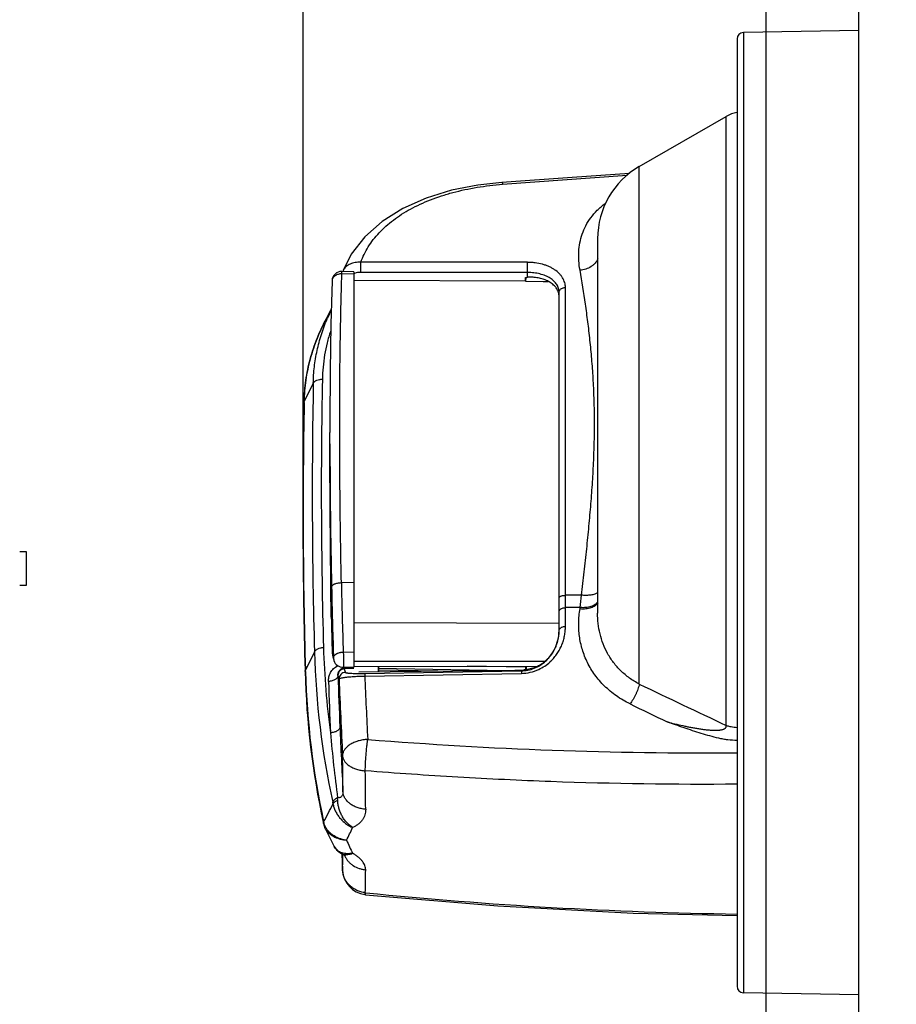
# Model space of a CAD drawing. Units: inches. Extents: x 0 to 34, y 0 to 22.
# Drawn here: x 10.8 to 14.9, y 13.4 to 18 of the extents above; entities that cross this region are included whole.
import ezdxf

# ---------------------------------------------------------------- set-up
doc = ezdxf.new("R2010")
doc.units = ezdxf.units.IN
doc.header["$LTSCALE"] = 1.87
doc.header["$MEASUREMENT"] = 0
doc.layers.get('0').update_dxf_attribs({"linetype": 'CONTINUOUS'})
doc.styles.get("Standard").update_dxf_attribs({"font": 'txt', "width": 0.8})
doc.dimstyles.new('DIMSTYLE_1', dxfattribs={"dimtxt": 0.15625, "dimasz": 0.1875, "dimexe": 0.125, "dimexo": 0.0625, "dimgap": 0.078125, "dimtad": 0, "dimtih": 1, "dimtoh": 1, "dimzin": 0, "dimdsep": 46, "dimtxsty": 'STANDARD', "dimblk": '_FILLED', "dimblk1": '_FILLED', "dimblk2": '_FILLED', "dimcen": 0.09, "dimazin": 0, "dimtp": 0.05, "dimtm": 0.05, "dimtfac": 1, "dimtofl": 0, "dimtmove": 0, "dimatfit": 3, "dimldrblk": '_FILLED', "dimfxl": 1, "dimtolj": 1, "dimtzin": 0, "dimarcsym": 0})

# ---------------------------------------------------------------- blocks, each defined once
blk = doc.blocks.new('_FILLED')
at = {"color": 0, "linetype": 'BYBLOCK'}
blk.add_solid([(0, 0), (-1, 0.167), (-1, -0.167)], dxfattribs=at)
blk = doc.blocks.new('*D2')
at = {"color": 7, "linetype": 'CONTINUOUS'}
for p, q in [((12.1579, 15.7427), (12.1579, 20.3244)), ((18.2979, 18.8269), (18.2979, 20.3244)), ((12.1579, 20.1994), (14.6609, 20.1994)), ((18.2979, 20.1994), (15.5671, 20.1994))]:
    blk.add_line(p, q, dxfattribs=at)
at = {"color": 7, "linetype": 'CONTINUOUS', "xscale": 0.1875, "yscale": 0.1875, "zscale": 0.1875, "rotation": 180}
blk.add_blockref('_FILLED', (12.1579, 20.1994), dxfattribs=at)
at = {"color": 7, "linetype": 'CONTINUOUS', "xscale": 0.1875, "yscale": 0.1875, "zscale": 0.1875}
blk.add_blockref('_FILLED', (18.2979, 20.1994), dxfattribs=at)

msp = doc.modelspace()

# ---------------------------------------------------------------- linework, layer by layer
at = {"color": 7, "linetype": 'CONTINUOUS'}
for p, q in [((14.7579, 12.9001), (14.7579, 18.4501)), ((14.3229, 18.3858), (14.3229, 12.6193)), ((14.7579, 17.9308), (14.2174, 17.9214)), ((14.2174, 17.9214), (14.2174, 13.4288)), ((14.1879, 17.8914), (14.1879, 13.4588)), ((13.7304, 17.2946), (14.1364, 17.529)), ((14.1364, 14.6797), (14.1364, 17.529)), ((13.7304, 14.8727), (13.7304, 17.2946)), ((13.4156, 17.2429), (13.0877, 17.2199)), ((13.0912, 17.2113), (13.6743, 17.2542)), ((13.6848, 17.2618), (13.4156, 17.2429)), ((12.9755, 17.2077), (12.8522, 17.1833)), ((13.0877, 17.2199), (12.9755, 17.2077)), ((12.7337, 17.147), (12.6242, 17.0984)), ((12.8522, 17.1833), (12.7337, 17.147)), ((12.6242, 17.0984), (12.5272, 17.0378)), ((12.5272, 17.0378), (12.4458, 16.9656)), ((12.4458, 16.9656), (12.3833, 16.884)), ((13.5354, 16.9561), (13.5354, 15.2051)), ((12.3833, 16.884), (12.3457, 16.8083)), ((13.208, 16.8462), (12.4276, 16.8467)), ((12.3389, 16.792), (12.3392, 16.8036)), ((12.3955, 16.7908), (12.3389, 16.792)), ((12.3955, 16.8024), (12.3391, 16.8036)), ((12.3458, 16.8084), (12.3446, 16.8035)), ((12.3458, 16.8083), (12.3457, 16.8083)), ((12.3955, 16.8024), (12.3955, 14.9523)), ((13.208, 16.7988), (12.4276, 16.7992)), ((13.1979, 16.7757), (13.208, 16.7762)), ((13.1979, 16.7573), (13.1979, 16.7757)), ((13.2004, 16.7573), (13.2008, 16.7756)), ((13.208, 16.7762), (13.208, 16.7988)), ((12.2932, 16.76), (12.2879, 16.5564)), ((13.1979, 16.7574), (12.3955, 16.7616)), ((13.1979, 16.7574), (13.2805, 16.7567)), ((13.2805, 16.7567), (13.3051, 16.7566)), ((13.3849, 15.2881), (13.3849, 16.7283)), ((13.3554, 15.1244), (13.3554, 16.7058)), ((12.2671, 16.584), (12.2897, 16.6259)), ((12.2879, 16.5564), (12.2845, 16.3364)), ((12.2845, 16.3364), (12.2831, 16.1046)), ((12.2054, 16.2805), (12.1629, 16.195)), ((12.1628, 16.1901), (12.1629, 16.195)), ((12.1628, 16.1901), (12.1629, 16.195)), ((12.2831, 16.1046), (12.283, 16.0505)), ((12.283, 15.9962), (12.283, 16.0505)), ((12.2831, 15.9969), (12.283, 16.0505)), ((12.3955, 15.347), (12.3368, 15.3474)), ((12.2896, 15.1862), (12.2879, 15.3264)), ((13.4599, 15.2887), (13.3849, 15.2881)), ((13.3849, 15.2304), (13.3849, 15.2881)), ((13.4542, 15.231), (13.3849, 15.2304)), ((13.3849, 15.1423), (13.3849, 15.2304)), ((13.4532, 15.2246), (13.4542, 15.231)), ((13.3555, 15.156), (12.3955, 15.1596)), ((13.3554, 15.1216), (13.3554, 15.1244)), ((12.2108, 15.0242), (12.1682, 14.9374)), ((12.3457, 15.0227), (12.3955, 15.0236)), ((12.2937, 15.018), (12.2966, 15.0067)), ((12.2937, 15.018), (12.2951, 15.0077)), ((12.2951, 15.0077), (12.2971, 14.9998)), ((12.2963, 15.008), (12.2966, 15.0067)), ((12.2966, 15.0067), (12.2999, 14.9953)), ((12.2971, 14.9998), (12.2995, 14.9912)), ((12.2999, 14.9953), (12.2995, 15.0076)), ((12.2995, 14.9912), (12.302, 14.9829)), ((12.2999, 14.9953), (12.3018, 14.9836)), ((13.2882, 14.9788), (12.3955, 14.9783)), ((12.1668, 14.9374), (12.167, 14.932)), ((12.1669, 14.9374), (12.167, 14.932)), ((12.1685, 14.9321), (12.1682, 14.9374)), ((12.1683, 14.9321), (12.1682, 14.9374)), ((12.3458, 14.9513), (12.3955, 14.9523)), ((12.3459, 14.9513), (12.3459, 14.9513)), ((12.3489, 14.9471), (12.349, 14.951)), ((12.3489, 14.9471), (12.3956, 14.9479)), ((12.3955, 14.9557), (13.2541, 14.9562)), ((12.4179, 14.9294), (13.1477, 14.9379)), ((12.4461, 14.9225), (13.1786, 14.9349)), ((12.5094, 14.9557), (12.5088, 14.9305)), ((12.5109, 14.9557), (12.5103, 14.9305)), ((12.7874, 14.9337), (12.5105, 14.9384)), ((13.0182, 14.9364), (12.5106, 14.945)), ((13.1979, 14.9514), (12.9253, 14.956)), ((13.1786, 14.9349), (13.1786, 14.9383)), ((13.1786, 14.9349), (13.1786, 14.9229)), ((13.1979, 14.9562), (13.1979, 14.9396)), ((12.4461, 14.9105), (13.1786, 14.9229)), ((12.4461, 14.9225), (12.4461, 14.9105)), ((12.3195, 14.3278), (12.319, 14.3405)), ((12.2513, 14.2273), (12.2528, 14.2203)), ((12.2515, 14.2274), (12.2528, 14.2203)), ((12.2528, 14.2203), (12.2559, 14.2095)), ((12.2559, 14.2095), (12.2599, 14.1998)), ((12.2598, 14.2), (12.2733, 14.1724)), ((12.2733, 14.1724), (12.2906, 14.1377)), ((12.2906, 14.1377), (12.3034, 14.1126)), ((12.3034, 14.1126), (12.3055, 14.1087)), ((12.3055, 14.1087), (12.3201, 14.0909)), ((12.3201, 14.0909), (12.3394, 14.0784)), ((12.3384, 14.0791), (12.3423, 14.0029)), ((12.3384, 14.0783), (12.3423, 14.0006)), ((12.3386, 14.0783), (12.3423, 14.0029)), ((12.3394, 14.0784), (12.3394, 14.0784)), ((12.3394, 14.0784), (12.3475, 14.0743)), ((12.3436, 14.0642), (12.3437, 14.0759)), ((12.3475, 14.0743), (12.354, 14.0701)), ((12.354, 14.0701), (12.3558, 14.0687)), ((12.3423, 14.0029), (12.3423, 14.0005)), ((12.3423, 14.0005), (12.3423, 14.0005)), ((12.4486, 13.8966), (12.4509, 13.8964)), ((12.4486, 13.8966), (12.4509, 13.8964)), ((12.4501, 13.8875), (13.0691, 13.8347)), ((12.4501, 13.8875), (12.4501, 13.8875)), ((13.0691, 13.8347), (13.702, 13.8006)), ((13.702, 13.8006), (14.1879, 13.7898)), ((14.7579, 13.4193), (14.2174, 13.4288))]:
    msp.add_line(p, q, dxfattribs=at)
msp.add_lwpolyline([(10.8319, 15.3349), (10.8632, 15.3349), (10.8632, 15.4911), (10.8319, 15.4911)], dxfattribs=at)
for centre, radius, start, end in [((14.2179, 17.8914), 0.03, 91, 180), ((14.2114, 17.3991), 0.15, 99.0796, 120), ((13.9254, 16.9569), 0.39, 120, 180), ((12.3381, 16.7586), 0.045, 88.6728, 178.2208), ((12.3837, 16.7937), 0.0407, 153.1811, 158.8896), ((12.4211, 16.7311), 0.0672, 109.3817, 112.6278), ((13.287, 16.6852), 0.0684, 17.0508, 18.8996), ((13.288, 16.6855), 0.0674, 359.9943, 17.0755), ((13.0755, 16.2416), 0.874, 154.3356, 157.0704), ((38.9127, 15.7662), 26.7122, 178.89674, 181.5917), ((38.9273, 15.7854), 26.6845, 178.89673, 181.59171), ((39.0522, 15.6751), 26.8955, 178.90265, 181.57177), ((39.0429, 15.6802), 26.885, 178.91311, 181.58319), ((12.9884, 16.1743), 0.8269, 178.5594, 178.9027), ((12.1724, 16.19), 0.0108, 170.4308, 178.8838), ((47.7024, 16.0814), 35.4194, 180.13664, 181.22126), ((36.8612, 15.8586), 24.5298, 181.19403, 181.95286), ((37.933, 15.8519), 25.6474, 181.17377, 181.88635), ((11.8312, 15.4196), 1.6339, 353.3726, 355.4065), ((41.2079, 15.8035), 28.9249, 181.22289, 181.55611), ((13.1537, 15.1272), 0.2017, 333.9702, 358.3892), ((13.1561, 15.1243), 0.1994, 350.8637, 356.604), ((13.1554, 15.1244), 0.2, 356.6016, 359.1995), ((13.1563, 15.127), 0.1991, 358.4293, 359.2397), ((13.1597, 15.1234), 0.1956, 336.6045, 342.9682), ((13.1586, 15.1237), 0.1967, 342.9638, 344.2184), ((13.157, 15.1242), 0.1984, 344.2229, 350.871), ((16.0334, 15.1312), 3.8242, 181.6038, 192.2348), ((16.0351, 15.1495), 3.7835, 181.5946, 187.6661), ((13.17, 15.1189), 0.1835, 315.7801, 334.0603), ((13.1608, 15.1229), 0.1944, 334.2316, 336.6068), ((12.3449, 14.9963), 0.0449, 196.4099, 197.2406), ((12.3449, 14.9963), 0.045, 197.2412, 271.185), ((13.1724, 15.1135), 0.1793, 297.1044, 313.6108), ((13.1723, 15.1309), 0.2086, 294.9019, 312.3178), ((13.1692, 15.1171), 0.1841, 313.5462, 316.4375), ((13.1694, 15.1344), 0.2131, 312.2594, 313.3349), ((16.0617, 15.0407), 3.8963, 181.5993, 192.0495), ((16.0524, 15.0459), 3.8857, 181.679, 192.1543), ((12.3505, 14.9136), 0.03, 91.0187, 181.1262), ((12.3558, 14.8975), 0.03, 91.0309, 181.3192), ((12.7021, 15.0509), 0.3681, 196.3776, 196.9429), ((12.7096, 15.0532), 0.3759, 196.9468, 199.5294), ((13.1756, 15.1066), 0.1717, 270.9921, 291.4624), ((13.175, 15.1249), 0.202, 271.0049, 294.9102), ((13.1763, 15.1253), 0.1871, 270.6979, 274.175), ((13.1746, 15.1093), 0.1746, 291.4264, 297.0698), ((39.0671, 15.7855), 26.8059, 181.92476, 182.43892), ((12.6841, 15.0232), 0.38, 196.8546, 199.4249), ((39.0824, 15.8124), 26.7769, 181.92476, 182.43892), ((39.0889, 15.9425), 26.7835, 182.23749, 183.00601), ((39.4269, 16.0274), 27.0039, 182.37047, 183.00057), ((51.136, 93.0168), 86.6353, 244.42074, 244.718052), ((37.9212, 64.417), 55.2368, 243.97693, 244.17702), ((45.9766, 16.116), 33.6778, 182.45576, 182.97359), ((14.2068, 14.9126), 0.2434, 258.5408, 258.842), ((14.2094, 14.9266), 0.2576, 258.8749, 265.2056), ((19.4886, 15.2851), 7.2315, 185.07982, 187.50523), ((14.0415, 34.3622), 19.8116, 265.4214, 270.42332), ((14.095, 14.6852), 0.1198, 320.5525, 320.8992), ((-17.6156, 14.1301), 29.9607, 0.45669, 0.78004), ((-21.7901, 14.0291), 34.2415, 0.43154, 0.73314), ((10.9894, 14.9303), 1.4465, 330.9433, 334.74), ((12.1867, 14.2972), 0.112, 8.1402, 12.1685), ((12.334, 14.2441), 0.0819, 191.4719, 196.0564), ((10.9308, 14.8679), 1.6037, 333.086, 335.4408), ((16.137, 15.8887), 4.1606, 204.824, 205.7471), ((12.3622, 14.1536), 0.0742, 251.3886, 252.6835), ((7.3015, 14.1413), 5.0426, 358.4266, 359.1242), ((12.4405, 14.1092), 0.0968, 203.0103, 205.6241), ((12.4439, 14.0073), 0.1018, 182.5209, 183.8025), ((12.4621, 14.0069), 0.12, 183.0449, 262.6643), ((5.6272, 14.0673), 6.8235, 358.56674, 359.46553), ((12.4622, 14.0071), 0.1202, 262.6496, 264.2025), ((14.4678, 33.9264), 20.1313, 264.25018, 269.20344), ((14.2179, 13.4588), 0.03, 180, 269)]:
    msp.add_arc(centre, radius, start, end, dxfattribs=at)
for centre, major_axis, ratio, start_param, end_param in [((13.1754, 15.1256), (-0.0026, 0.1883), 0.955753, -2.710406, -2.380188), ((13.3956, 14.9421), (0.3235, 0.0048), 0.002649, -2.443723, -2.30612), ((13.2014, 14.9292), (-0.0006, 0.045), 0.010436, 0.920352, 1.329605)]:
    msp.add_ellipse(centre, major_axis=major_axis, ratio=ratio, start_param=start_param, end_param=end_param, dxfattribs=at)
for points, knots in [([(12.4276, 16.8467), (12.4321, 16.8592), (12.4426, 16.8838), (12.4622, 16.9193), (12.4859, 16.9532), (12.5135, 16.9855), (12.5449, 17.0161), (12.58, 17.0448), (12.6186, 17.0716), (12.6606, 17.0964), (12.7058, 17.119), (12.7541, 17.1395), (12.8051, 17.1576), (12.8586, 17.1734), (12.9144, 17.1868), (12.972, 17.1977), (13.0311, 17.206), (13.0711, 17.2098), (13.0912, 17.2113)], [0, 0, 0, 0, 0.049898, 0.100517, 0.15221, 0.205303, 0.260083, 0.316788, 0.375604, 0.436658, 0.500018, 0.565687, 0.633604, 0.703637, 0.775588, 0.849192, 0.924122, 1, 1, 1, 1]), ([(13.0877, 17.2199), (13.0878, 17.2199), (13.0881, 17.2198), (13.0883, 17.2196), (13.0886, 17.2193), (13.0889, 17.2186), (13.0894, 17.2177), (13.0898, 17.2164), (13.0903, 17.2149), (13.0907, 17.2132), (13.091, 17.2119), (13.0912, 17.2113)], [0, 0, 0, 0, 0.040359, 0.066811, 0.098891, 0.181917, 0.291812, 0.429068, 0.59329, 0.783846, 1, 1, 1, 1]), ([(13.4532, 16.809), (13.4506, 16.8234), (13.447, 16.8522), (13.4466, 16.8954), (13.4516, 16.9377), (13.4625, 16.9788), (13.4796, 17.0184), (13.5034, 17.0561), (13.534, 17.0913), (13.5581, 17.1122), (13.5712, 17.1221)], [0, 0, 0, 0, 0.1243, 0.245741, 0.365338, 0.484607, 0.605454, 0.730086, 0.860849, 1, 1, 1, 1]), ([(13.5364, 16.8622), (13.535, 16.8587), (13.5313, 16.8517), (13.524, 16.8421), (13.515, 16.8334), (13.5009, 16.823), (13.4845, 16.8153), (13.4669, 16.8107), (13.4577, 16.8094), (13.4532, 16.809)], [0, 0, 0, 0, 0.111269, 0.227194, 0.347918, 0.473032, 0.73314, 0.866604, 1, 1, 1, 1]), ([(12.4276, 16.8467), (12.4232, 16.8469), (12.4144, 16.8468), (12.4015, 16.8454), (12.3893, 16.8426), (12.378, 16.8387), (12.3679, 16.8335), (12.3593, 16.8273), (12.3523, 16.8202), (12.3488, 16.8148), (12.3474, 16.8121)], [0, 0, 0, 0, 0.144569, 0.28615, 0.422765, 0.553063, 0.676024, 0.791162, 0.898755, 1, 1, 1, 1]), ([(12.4276, 16.7992), (12.4276, 16.8007), (12.4275, 16.8042), (12.4273, 16.8121), (12.4273, 16.8228), (12.4273, 16.8335), (12.4275, 16.8415), (12.4276, 16.8451), (12.4276, 16.8467)], [0, 0, 0, 0, 0.098658, 0.218649, 0.49615, 0.77568, 0.898114, 1, 1, 1, 1]), ([(13.208, 16.7988), (13.208, 16.8004), (13.2079, 16.8038), (13.2077, 16.8116), (13.2077, 16.8223), (13.2077, 16.8331), (13.2079, 16.8411), (13.208, 16.8446), (13.208, 16.8462)], [0, 0, 0, 0, 0.098567, 0.218416, 0.495638, 0.775156, 0.897774, 1, 1, 1, 1]), ([(13.3849, 16.7283), (13.3849, 16.7322), (13.3843, 16.7401), (13.3818, 16.7517), (13.3777, 16.763), (13.3719, 16.7739), (13.3646, 16.7843), (13.3527, 16.7978), (13.338, 16.8096), (13.3214, 16.8197), (13.3075, 16.8265), (13.2926, 16.8325), (13.2713, 16.8391), (13.2488, 16.8436), (13.2257, 16.8458), (13.2139, 16.8462), (13.208, 16.8462)], [0, 0, 0, 0, 0.05005, 0.100408, 0.15155, 0.20396, 0.258098, 0.31433, 0.43381, 0.49741, 0.563507, 0.631973, 0.702584, 0.84904, 0.924248, 1, 1, 1, 1]), ([(12.3389, 16.792), (12.336, 16.7921), (12.3302, 16.7919), (12.3217, 16.7902), (12.3139, 16.7874), (12.307, 16.7835), (12.3012, 16.7786), (12.2968, 16.7729), (12.294, 16.7667), (12.2932, 16.7622), (12.2932, 16.76)], [0, 0, 0, 0, 0.142374, 0.2824, 0.417723, 0.546844, 0.668879, 0.783991, 0.893589, 1, 1, 1, 1]), ([(12.3368, 15.3474), (12.3341, 15.4801), (12.3309, 15.6763), (12.329, 15.9341), (12.3286, 16.1187), (12.3295, 16.297), (12.3314, 16.4684), (12.3345, 16.6327), (12.3373, 16.7398), (12.3389, 16.792)], [0, 0, 0, 0, 0.275453, 0.407499, 0.535383, 0.658831, 0.77758, 0.891385, 1, 1, 1, 1]), ([(12.4276, 16.7992), (12.4226, 16.7992), (12.4128, 16.7984), (12.4033, 16.7961), (12.3988, 16.7946)], [0, 0, 0, 0, 0.512533, 1, 1, 1, 1]), ([(13.3554, 16.7058), (13.3554, 16.7089), (13.3549, 16.7151), (13.3529, 16.7244), (13.3494, 16.7333), (13.3446, 16.742), (13.3385, 16.7503), (13.3286, 16.7609), (13.3164, 16.7702), (13.3026, 16.7781), (13.2869, 16.7854), (13.2652, 16.7925), (13.2421, 16.7968), (13.2228, 16.7985), (13.213, 16.7988), (13.208, 16.7988)], [0, 0, 0, 0, 0.048684, 0.097671, 0.147519, 0.198783, 0.251974, 0.307498, 0.426371, 0.490088, 0.55658, 0.697136, 0.846041, 0.922706, 1, 1, 1, 1]), ([(13.3518, 16.7074), (13.3508, 16.7101), (13.3487, 16.7153), (13.3444, 16.7229), (13.3393, 16.7301), (13.331, 16.7394), (13.3184, 16.7498), (13.3005, 16.7601), (13.2799, 16.7681), (13.2572, 16.7736), (13.233, 16.7765), (13.2164, 16.7766), (13.208, 16.7762)], [0, 0, 0, 0, 0.049855, 0.10063, 0.152693, 0.206349, 0.31917, 0.440354, 0.570087, 0.707645, 0.851677, 1, 1, 1, 1]), ([(13.4599, 15.2887), (13.4642, 15.3251), (13.4727, 15.3972), (13.4845, 15.5048), (13.4951, 15.6109), (13.5044, 15.7154), (13.5119, 15.8182), (13.5174, 15.9193), (13.5205, 16.0185), (13.5212, 16.1156), (13.5193, 16.2107), (13.515, 16.3035), (13.5085, 16.3939), (13.5001, 16.4819), (13.4901, 16.5673), (13.4753, 16.6763), (13.4624, 16.7565), (13.4532, 16.809)], [0, 0, 0, 0, 0.071866, 0.14275, 0.212583, 0.281301, 0.348838, 0.41513, 0.480121, 0.543761, 0.606011, 0.666835, 0.726203, 0.784082, 0.840438, 0.895236, 1, 1, 1, 1]), ([(13.3554, 16.7058), (13.3554, 16.7072), (13.3558, 16.7102), (13.3575, 16.7145), (13.3603, 16.7183), (13.364, 16.7217), (13.3685, 16.7245), (13.3736, 16.7266), (13.3791, 16.7279), (13.383, 16.7283), (13.3849, 16.7283)], [0, 0, 0, 0, 0.107021, 0.217402, 0.332954, 0.454967, 0.583772, 0.718725, 0.858397, 1, 1, 1, 1]), ([(12.2671, 16.584), (12.2508, 16.5537), (12.2216, 16.4916), (12.189, 16.3947), (12.1683, 16.2956), (12.1626, 16.2285), (12.1617, 16.1951)], [0, 0, 0, 0, 0.25419, 0.50494, 0.753182, 1, 1, 1, 1]), ([(12.1629, 16.195), (12.1635, 16.2284), (12.1676, 16.2786), (12.179, 16.3446), (12.1906, 16.3938), (12.2053, 16.4425), (12.2288, 16.5069), (12.2508, 16.5536), (12.2671, 16.584)], [0, 0, 0, 0, 0.246472, 0.370289, 0.494611, 0.61961, 0.745454, 1, 1, 1, 1]), ([(12.2054, 16.2805), (12.2059, 16.3061), (12.2094, 16.3574), (12.2221, 16.4337), (12.2422, 16.509), (12.2603, 16.558), (12.2706, 16.5821)], [0, 0, 0, 0, 0.24734, 0.496006, 0.74661, 1, 1, 1, 1]), ([(12.2861, 16.5246), (12.2801, 16.5062), (12.2695, 16.4693), (12.2578, 16.413), (12.2503, 16.3562), (12.2481, 16.3182), (12.2478, 16.2992)], [0, 0, 0, 0, 0.252171, 0.502572, 0.751715, 1, 1, 1, 1]), ([(12.2054, 16.2805), (12.2069, 16.2834), (12.2103, 16.2874), (12.2161, 16.2915), (12.2234, 16.2953), (12.2318, 16.2978), (12.2407, 16.299), (12.2454, 16.2992), (12.2478, 16.2992)], [0, 0, 0, 0, 0.201135, 0.315737, 0.439376, 0.709982, 0.853986, 1, 1, 1, 1]), ([(12.1618, 16.1917), (12.1618, 16.192), (12.1621, 16.1932), (12.1625, 16.1943), (12.1629, 16.195)], [0, 0, 0, 0, 0.245583, 1, 1, 1, 1]), ([(12.2879, 15.3264), (12.2872, 15.3859), (12.2859, 15.5035), (12.2843, 15.6762), (12.2833, 15.8399), (12.283, 15.9456), (12.283, 15.9962)], [0, 0, 0, 0, 0.266446, 0.526659, 0.773477, 1, 1, 1, 1]), ([(12.291, 15.3265), (12.291, 15.3272), (12.2912, 15.3285), (12.2919, 15.3306), (12.293, 15.3325), (12.2946, 15.3345), (12.2965, 15.3363), (12.2988, 15.338), (12.3015, 15.3397), (12.3057, 15.3418), (12.3117, 15.344), (12.3195, 15.3459), (12.328, 15.3471), (12.3338, 15.3474), (12.3368, 15.3474)], [0, 0, 0, 0, 0.03733, 0.076316, 0.118041, 0.163335, 0.21274, 0.266541, 0.32484, 0.387532, 0.524854, 0.675582, 0.835743, 1, 1, 1, 1]), ([(13.5357, 15.2994), (13.5336, 15.2982), (13.5291, 15.2959), (13.5215, 15.2932), (13.5129, 15.291), (13.5034, 15.2893), (13.4932, 15.2882), (13.4824, 15.2878), (13.4712, 15.2879), (13.4637, 15.2884), (13.4599, 15.2887)], [0, 0, 0, 0, 0.09243, 0.196196, 0.310727, 0.435076, 0.567922, 0.707767, 0.852596, 1, 1, 1, 1]), ([(13.3554, 15.2759), (13.3554, 15.2763), (13.3555, 15.2771), (13.356, 15.2783), (13.3567, 15.2795), (13.3581, 15.281), (13.3605, 15.2828), (13.3642, 15.2846), (13.3686, 15.2861), (13.3737, 15.2872), (13.3792, 15.2879), (13.383, 15.2881), (13.3849, 15.2881)], [0, 0, 0, 0, 0.034751, 0.071234, 0.110709, 0.154108, 0.254671, 0.374666, 0.512854, 0.666192, 0.830546, 1, 1, 1, 1]), ([(13.5363, 15.2524), (13.5348, 15.2499), (13.531, 15.245), (13.5237, 15.2387), (13.5147, 15.2334), (13.5043, 15.2292), (13.4926, 15.2261), (13.48, 15.2243), (13.4667, 15.2237), (13.4577, 15.2242), (13.4532, 15.2246)], [0, 0, 0, 0, 0.096072, 0.199903, 0.312923, 0.435354, 0.5667, 0.705862, 0.851166, 1, 1, 1, 1]), ([(13.5364, 15.2574), (13.5348, 15.255), (13.5309, 15.2503), (13.5235, 15.2443), (13.5146, 15.2393), (13.5042, 15.2353), (13.4928, 15.2324), (13.4804, 15.2307), (13.4674, 15.2301), (13.4586, 15.2306), (13.4542, 15.231)], [0, 0, 0, 0, 0.096738, 0.201335, 0.314926, 0.437609, 0.568844, 0.707552, 0.852102, 1, 1, 1, 1]), ([(13.3554, 15.2125), (13.3554, 15.2136), (13.3558, 15.2161), (13.3576, 15.2195), (13.3604, 15.2225), (13.3641, 15.2252), (13.3685, 15.2274), (13.3736, 15.2291), (13.3791, 15.2301), (13.383, 15.2304), (13.3849, 15.2304)], [0, 0, 0, 0, 0.092937, 0.192024, 0.300996, 0.421657, 0.553996, 0.696484, 0.846548, 1, 1, 1, 1]), ([(13.687, 14.7803), (13.6648, 14.7911), (13.6227, 14.8158), (13.576, 14.8544), (13.5439, 14.8886), (13.5225, 14.9155), (13.5038, 14.9436), (13.4877, 14.9728), (13.4744, 15.0029), (13.4637, 15.0337), (13.4556, 15.065), (13.4501, 15.0968), (13.4472, 15.1287), (13.4467, 15.1608), (13.4486, 15.1928), (13.4514, 15.214), (13.4532, 15.2246)], [0, 0, 0, 0, 0.137349, 0.269914, 0.33449, 0.397975, 0.460464, 0.522073, 0.582937, 0.643196, 0.702999, 0.762489, 0.821808, 0.881087, 0.94045, 1, 1, 1, 1]), ([(13.7304, 14.8727), (13.7145, 14.8811), (13.6841, 14.8998), (13.6436, 14.9339), (13.6093, 14.9726), (13.5815, 15.015), (13.5604, 15.0602), (13.5457, 15.1075), (13.5372, 15.156), (13.5354, 15.1887), (13.5354, 15.2051)], [0, 0, 0, 0, 0.133159, 0.263054, 0.389921, 0.514259, 0.63674, 0.758085, 0.878977, 1, 1, 1, 1]), ([(13.3156, 14.9794), (13.3215, 14.9849), (13.3325, 14.9965), (13.3467, 15.0153), (13.3587, 15.0352), (13.3683, 15.0558), (13.3758, 15.077), (13.381, 15.0986), (13.3842, 15.1204), (13.3849, 15.135), (13.3849, 15.1423)], [0, 0, 0, 0, 0.132692, 0.262343, 0.389328, 0.514115, 0.637134, 0.758879, 0.879741, 1, 1, 1, 1]), ([(13.3554, 15.1244), (13.3554, 15.1256), (13.3558, 15.128), (13.3569, 15.1302), (13.3576, 15.1312)], [0, 0, 0, 0, 0.483988, 1, 1, 1, 1]), ([(13.3576, 15.1312), (13.3588, 15.1329), (13.3613, 15.1353), (13.3651, 15.1377), (13.3698, 15.1399), (13.3764, 15.1418), (13.382, 15.1423), (13.3849, 15.1423)], [0, 0, 0, 0, 0.207336, 0.323662, 0.447975, 0.716289, 1, 1, 1, 1]), ([(12.2108, 15.0242), (12.2122, 15.0271), (12.2157, 15.0312), (12.2214, 15.0355), (12.2287, 15.0395), (12.2371, 15.0423), (12.2461, 15.0438), (12.2508, 15.0442), (12.2531, 15.0442)], [0, 0, 0, 0, 0.202266, 0.31745, 0.44147, 0.711856, 0.855134, 1, 1, 1, 1]), ([(12.2999, 14.9953), (12.2999, 14.9962), (12.3001, 14.998), (12.3008, 15.0006), (12.3019, 15.0032), (12.3034, 15.0057), (12.3054, 15.0081), (12.3077, 15.0104), (12.3104, 15.0125), (12.3134, 15.0145), (12.3168, 15.0163), (12.3217, 15.0185), (12.3269, 15.0202), (12.3325, 15.0214), (12.3383, 15.0223), (12.3427, 15.0226), (12.3457, 15.0227)], [0, 0, 0, 0, 0.045071, 0.091178, 0.139049, 0.189281, 0.242289, 0.298345, 0.35756, 0.419911, 0.485276, 0.5534, 0.696558, 0.770987, 0.846766, 1, 1, 1, 1]), ([(12.3457, 15.0227), (12.3457, 15.0209), (12.3459, 15.0173), (12.3461, 15.0127), (12.3462, 15.0089), (12.3464, 15.0048), (12.3465, 14.9998), (12.3466, 14.9936), (12.3467, 14.9875), (12.3467, 14.9816), (12.3468, 14.976), (12.3467, 14.9707), (12.3467, 14.966), (12.3466, 14.9617), (12.3465, 14.9586), (12.3464, 14.9565), (12.3464, 14.9552), (12.3463, 14.954), (12.3462, 14.9532), (12.3462, 14.9526), (12.3461, 14.9523), (12.3461, 14.952), (12.3461, 14.9518), (12.346, 14.9516), (12.346, 14.9515), (12.3459, 14.9514), (12.3459, 14.9513), (12.3459, 14.9513)], [0, 0, 0, 0, 0.073215, 0.152207, 0.193324, 0.235239, 0.320696, 0.407035, 0.492679, 0.576006, 0.655421, 0.72946, 0.796706, 0.855922, 0.906008, 0.927316, 0.946008, 0.961996, 0.97519, 0.980712, 0.98551, 0.989586, 0.992945, 0.995599, 0.997576, 0.998959, 1, 1, 1, 1]), ([(13.3026, 14.9902), (13.3095, 14.9974), (13.3218, 15.0127), (13.3317, 15.0297), (13.3358, 15.0384)], [0, 0, 0, 0, 0.509415, 1, 1, 1, 1]), ([(12.167, 14.932), (12.1669, 14.9329), (12.1671, 14.9348), (12.1678, 14.9365), (12.1682, 14.9374)], [0, 0, 0, 0, 0.490346, 1, 1, 1, 1]), ([(12.2763, 14.8852), (12.2762, 14.8887), (12.2764, 14.8959), (12.2782, 14.9065), (12.2814, 14.917), (12.2861, 14.9271), (12.2924, 14.9367), (12.3002, 14.9454), (12.3097, 14.9531), (12.317, 14.9571), (12.3208, 14.9588)], [0, 0, 0, 0, 0.117109, 0.234987, 0.354247, 0.475751, 0.600335, 0.728822, 0.86194, 1, 1, 1, 1]), ([(12.3205, 14.9131), (12.3204, 14.9163), (12.3207, 14.9213), (12.3226, 14.9277), (12.3249, 14.9326), (12.3282, 14.9374), (12.332, 14.941), (12.336, 14.9437), (12.3397, 14.9454), (12.3433, 14.9465), (12.3464, 14.947), (12.3481, 14.9471), (12.3489, 14.9471)], [0, 0, 0, 0, 0.196533, 0.298414, 0.405239, 0.520427, 0.65008, 0.723863, 0.806308, 0.899136, 0.949151, 1, 1, 1, 1]), ([(12.3553, 14.9276), (12.3553, 14.9274), (12.3555, 14.9272), (12.3559, 14.9269), (12.3564, 14.9267), (12.3574, 14.9263), (12.3591, 14.9258), (12.3617, 14.9253), (12.365, 14.9248), (12.369, 14.9244), (12.3736, 14.924), (12.3813, 14.9234), (12.3928, 14.9228), (12.4085, 14.9224), (12.4266, 14.9223), (12.4395, 14.9224), (12.4461, 14.9225)], [0, 0, 0, 0, 0.003731, 0.008685, 0.01516, 0.023291, 0.044767, 0.07343, 0.109488, 0.153106, 0.20444, 0.263644, 0.406012, 0.579844, 0.781198, 1, 1, 1, 1]), ([(13.253, 14.9556), (13.2506, 14.9544), (13.2456, 14.9521), (13.2329, 14.947), (13.2144, 14.9416), (13.1981, 14.9393), (13.1899, 14.9388)], [0, 0, 0, 0, 0.123473, 0.249364, 0.625957, 1, 1, 1, 1]), ([(12.3205, 14.9131), (12.3205, 14.9113), (12.3199, 14.9076), (12.3173, 14.9025), (12.3131, 14.8978), (12.3075, 14.8936), (12.3008, 14.8902), (12.2932, 14.8875), (12.2849, 14.8858), (12.2792, 14.8853), (12.2763, 14.8852)], [0, 0, 0, 0, 0.092807, 0.192074, 0.301437, 0.422633, 0.555281, 0.697647, 0.847162, 1, 1, 1, 1]), ([(12.3258, 14.8969), (12.3259, 14.8973), (12.3264, 14.8978), (12.3273, 14.8984), (12.3283, 14.899), (12.3295, 14.8995), (12.3315, 14.9002), (12.3347, 14.9011), (12.3393, 14.9021), (12.3449, 14.9031), (12.3514, 14.9041), (12.3619, 14.9055), (12.3773, 14.907), (12.3981, 14.9086), (12.4214, 14.9098), (12.4377, 14.9103), (12.4461, 14.9105)], [0, 0, 0, 0, 0.010123, 0.017337, 0.026251, 0.036961, 0.049521, 0.080307, 0.118769, 0.16497, 0.218899, 0.280498, 0.425981, 0.598714, 0.793085, 1, 1, 1, 1]), ([(13.7304, 14.8727), (13.7296, 14.8689), (13.7276, 14.8611), (13.7238, 14.8493), (13.7192, 14.8371), (13.7138, 14.8248), (13.7078, 14.8127), (13.7012, 14.8012), (13.6943, 14.7903), (13.6895, 14.7835), (13.687, 14.7803)], [0, 0, 0, 0, 0.11317, 0.234947, 0.362661, 0.493747, 0.625646, 0.755773, 0.8815, 1, 1, 1, 1]), ([(12.3297, 14.6729), (12.3297, 14.6712), (12.329, 14.6675), (12.3264, 14.6623), (12.3222, 14.6576), (12.3167, 14.6534), (12.31, 14.6499), (12.3024, 14.6472), (12.2941, 14.6455), (12.2884, 14.6449), (12.2855, 14.6448)], [0, 0, 0, 0, 0.092648, 0.192049, 0.301621, 0.422866, 0.555548, 0.697996, 0.84755, 1, 1, 1, 1]), ([(14.1875, 14.6091), (14.173, 14.6089), (14.1514, 14.6105), (14.1229, 14.6151), (14.095, 14.6208), (14.0606, 14.6297), (14.0199, 14.6417), (13.9797, 14.6546), (13.9398, 14.6681), (13.9001, 14.6819), (13.8737, 14.6913), (13.8605, 14.696)], [0, 0, 0, 0, 0.127671, 0.191105, 0.254229, 0.379688, 0.504416, 0.628677, 0.752631, 0.876382, 1, 1, 1, 1]), ([(13.8605, 14.696), (13.8726, 14.6928), (13.897, 14.6866), (13.9275, 14.6796), (13.952, 14.6744), (13.9704, 14.6707), (13.9887, 14.6673), (14.007, 14.6643), (14.0254, 14.6616), (14.0406, 14.6597), (14.0528, 14.6585), (14.062, 14.6578), (14.0711, 14.6572), (14.0801, 14.6568), (14.0891, 14.6568), (14.0981, 14.657), (14.1055, 14.6576), (14.1113, 14.6584), (14.1156, 14.6591), (14.1197, 14.6601), (14.1238, 14.6614), (14.127, 14.6627), (14.1295, 14.664), (14.1312, 14.6652), (14.1327, 14.6664), (14.1341, 14.6679), (14.1353, 14.6695), (14.1362, 14.6713), (14.1368, 14.6733), (14.137, 14.6754), (14.1369, 14.6775), (14.1366, 14.679), (14.1364, 14.6797)], [0, 0, 0, 0, 0.129044, 0.257653, 0.321768, 0.385736, 0.449535, 0.513139, 0.576509, 0.63959, 0.671, 0.702303, 0.733482, 0.76451, 0.795355, 0.825962, 0.85626, 0.871257, 0.886131, 0.900841, 0.915363, 0.92964, 0.936686, 0.943664, 0.950563, 0.957415, 0.964266, 0.971133, 0.978079, 0.985202, 0.992527, 1, 1, 1, 1]), ([(14.1364, 14.6797), (14.1382, 14.6791), (14.1454, 14.677), (14.1528, 14.6752), (14.1584, 14.6741)], [0, 0, 0, 0, 0.244907, 1, 1, 1, 1]), ([(12.4601, 14.6139), (12.4562, 14.6136), (12.4485, 14.613), (12.437, 14.6115), (12.4258, 14.6095), (12.4149, 14.6067), (12.4044, 14.6033), (12.3945, 14.5993), (12.3852, 14.5948), (12.3741, 14.5883), (12.3621, 14.5791), (12.3526, 14.5682), (12.3472, 14.5591), (12.3443, 14.5522), (12.3426, 14.5452), (12.3422, 14.5404), (12.3423, 14.5381)], [0, 0, 0, 0, 0.076272, 0.152333, 0.227572, 0.301481, 0.373683, 0.443824, 0.511557, 0.576617, 0.697992, 0.807625, 0.858288, 0.906562, 0.953407, 1, 1, 1, 1]), ([(12.4486, 14.4672), (12.4486, 14.4727), (12.4489, 14.4841), (12.45, 14.5084), (12.4521, 14.5403), (12.455, 14.5721), (12.4578, 14.5967), (12.4593, 14.6083), (12.4601, 14.6139)], [0, 0, 0, 0, 0.110977, 0.232964, 0.496076, 0.761204, 0.885665, 1, 1, 1, 1]), ([(12.3423, 14.5381), (12.3424, 14.5358), (12.343, 14.5313), (12.3449, 14.5247), (12.3476, 14.5183), (12.3513, 14.5121), (12.3559, 14.5061), (12.3632, 14.4983), (12.3744, 14.4895), (12.3874, 14.4824), (12.3988, 14.4775), (12.4081, 14.4744), (12.4178, 14.4717), (12.4313, 14.469), (12.4416, 14.4677), (12.4486, 14.4672)], [0, 0, 0, 0, 0.048929, 0.097994, 0.148146, 0.200187, 0.254472, 0.311129, 0.431709, 0.562211, 0.630988, 0.701813, 0.774452, 0.848631, 1, 1, 1, 1]), ([(14.1879, 14.4042), (13.8975, 14.4019), (13.5345, 14.407), (13.0994, 14.4252), (12.8822, 14.4367), (12.6653, 14.4506), (12.5208, 14.4614), (12.4486, 14.4672)], [0, 0, 0, 0, 0.500371, 0.625371, 0.750315, 0.875194, 1, 1, 1, 1]), ([(12.319, 14.3405), (12.3164, 14.3394), (12.3114, 14.3368), (12.3048, 14.3321), (12.2996, 14.3268), (12.297, 14.3228), (12.2961, 14.3208)], [0, 0, 0, 0, 0.282619, 0.546069, 0.785624, 1, 1, 1, 1]), ([(12.3195, 14.3279), (12.317, 14.327), (12.3124, 14.3251), (12.3061, 14.3215), (12.3011, 14.3176), (12.2985, 14.3146), (12.2975, 14.3131)], [0, 0, 0, 0, 0.294713, 0.562627, 0.798253, 1, 1, 1, 1]), ([(12.3441, 14.3689), (12.3441, 14.3669), (12.344, 14.363), (12.343, 14.3572), (12.3412, 14.352), (12.3383, 14.3475), (12.3344, 14.344), (12.3297, 14.3416), (12.3245, 14.3405), (12.3209, 14.3404), (12.319, 14.3405)], [0, 0, 0, 0, 0.137868, 0.270552, 0.396964, 0.517702, 0.634911, 0.752323, 0.873429, 1, 1, 1, 1]), ([(12.3894, 14.2013), (12.3793, 14.2078), (12.3651, 14.22), (12.3496, 14.2394), (12.3395, 14.2558), (12.3313, 14.2733), (12.3252, 14.2915), (12.3212, 14.3097), (12.3199, 14.3219), (12.3195, 14.3279)], [0, 0, 0, 0, 0.241558, 0.368239, 0.497054, 0.626489, 0.754771, 0.880038, 1, 1, 1, 1]), ([(12.4504, 14.287), (12.4434, 14.2875), (12.4297, 14.2895), (12.41, 14.295), (12.392, 14.303), (12.3761, 14.3131), (12.363, 14.3251), (12.3545, 14.3366), (12.3495, 14.3463), (12.3467, 14.3537), (12.3449, 14.3612), (12.3442, 14.3664), (12.3441, 14.3689)], [0, 0, 0, 0, 0.143892, 0.284505, 0.419725, 0.548432, 0.670043, 0.784788, 0.840059, 0.894188, 0.947415, 1, 1, 1, 1]), ([(12.2975, 14.3131), (12.2985, 14.3074), (12.3013, 14.2959), (12.3081, 14.2792), (12.3172, 14.2628), (12.3285, 14.2473), (12.3417, 14.2331), (12.3564, 14.2204), (12.3723, 14.2096), (12.3837, 14.2038), (12.3894, 14.2013)], [0, 0, 0, 0, 0.11469, 0.235062, 0.359794, 0.487565, 0.616896, 0.746319, 0.874497, 1, 1, 1, 1]), ([(12.4504, 14.287), (12.4504, 14.2826), (12.4499, 14.2738), (12.447, 14.2609), (12.4421, 14.2486), (12.4352, 14.237), (12.4264, 14.2264), (12.4157, 14.2167), (12.4033, 14.2082), (12.3942, 14.2035), (12.3894, 14.2013)], [0, 0, 0, 0, 0.118761, 0.236235, 0.353899, 0.473507, 0.596684, 0.724836, 0.859107, 1, 1, 1, 1]), ([(12.2528, 14.2203), (12.2527, 14.2209), (12.2525, 14.2221), (12.2526, 14.2247), (12.2532, 14.2266), (12.2538, 14.2278)], [0, 0, 0, 0, 0.239289, 0.48323, 1, 1, 1, 1]), ([(12.2634, 14.2024), (12.2625, 14.2039), (12.2593, 14.21), (12.2568, 14.2165), (12.2553, 14.2214)], [0, 0, 0, 0, 0.253882, 1, 1, 1, 1]), ([(12.3608, 14.142), (12.3553, 14.1423), (12.3444, 14.1434), (12.3235, 14.148), (12.3039, 14.156), (12.2868, 14.1672), (12.2759, 14.1769), (12.2667, 14.1877), (12.2619, 14.1957), (12.2599, 14.1998)], [0, 0, 0, 0, 0.135909, 0.269894, 0.527838, 0.651458, 0.771141, 0.8871, 1, 1, 1, 1]), ([(12.3608, 14.142), (12.3557, 14.1427), (12.3454, 14.1446), (12.3257, 14.1504), (12.3072, 14.1591), (12.2908, 14.1705), (12.28, 14.1801), (12.2707, 14.1907), (12.2656, 14.1984), (12.2634, 14.2024)], [0, 0, 0, 0, 0.131841, 0.263098, 0.519805, 0.644561, 0.766288, 0.884744, 1, 1, 1, 1]), ([(12.3385, 14.0833), (12.3347, 14.0846), (12.3274, 14.0877), (12.3175, 14.0944), (12.3094, 14.1027), (12.3052, 14.1092), (12.3034, 14.1126)], [0, 0, 0, 0, 0.258495, 0.507919, 0.753115, 1, 1, 1, 1]), ([(12.3394, 14.0784), (12.3401, 14.0781), (12.3426, 14.077), (12.3452, 14.0763), (12.3473, 14.0759)], [0, 0, 0, 0, 0.243083, 1, 1, 1, 1]), ([(12.3895, 14.0814), (12.3852, 14.0805), (12.3765, 14.0792), (12.3637, 14.0788), (12.3516, 14.0799), (12.3438, 14.0816), (12.3401, 14.0828)], [0, 0, 0, 0, 0.26756, 0.523762, 0.767701, 1, 1, 1, 1]), ([(12.3473, 14.0759), (12.3503, 14.0752), (12.3568, 14.0746), (12.3671, 14.0753), (12.3782, 14.0775), (12.3857, 14.0799), (12.3895, 14.0814)], [0, 0, 0, 0, 0.215005, 0.452865, 0.714926, 1, 1, 1, 1]), ([(12.3532, 14.0674), (12.3553, 14.0631), (12.3601, 14.0547), (12.3691, 14.0432), (12.3797, 14.0328), (12.3959, 14.0206), (12.4146, 14.0115), (12.4347, 14.0059), (12.4451, 14.0042), (12.4504, 14.0037)], [0, 0, 0, 0, 0.117918, 0.237885, 0.360125, 0.4846, 0.739219, 0.869265, 1, 1, 1, 1]), ([(12.4504, 14.0037), (12.4504, 14.0069), (12.4498, 14.0137), (12.4468, 14.0237), (12.4419, 14.0339), (12.435, 14.0441), (12.4262, 14.0541), (12.4156, 14.0638), (12.4032, 14.073), (12.3942, 14.0786), (12.3895, 14.0813)], [0, 0, 0, 0, 0.094638, 0.195423, 0.304338, 0.422766, 0.551554, 0.690964, 0.840799, 1, 1, 1, 1]), ([(12.4486, 13.8966), (12.4417, 13.8974), (12.428, 13.9), (12.4116, 13.906), (12.3994, 13.9124), (12.3907, 13.9178), (12.3826, 13.9239), (12.3726, 13.9329), (12.3617, 13.9456), (12.3532, 13.9599), (12.3482, 13.9721), (12.3444, 13.9845), (12.3428, 13.9941), (12.3424, 14.0006)], [0, 0, 0, 0, 0.12938, 0.258145, 0.322078, 0.385634, 0.448802, 0.511569, 0.635712, 0.758234, 0.819076, 0.879675, 1, 1, 1, 1]), ([(12.4501, 13.8875), (12.45, 13.8875), (12.4498, 13.8877), (12.4496, 13.8879), (12.4494, 13.8883), (12.4492, 13.889), (12.449, 13.89), (12.4488, 13.8913), (12.4487, 13.8928), (12.4486, 13.8947), (12.4486, 13.896), (12.4486, 13.8966)], [0, 0, 0, 0, 0.03602, 0.061014, 0.09208, 0.174201, 0.284104, 0.421883, 0.587331, 0.780148, 1, 1, 1, 1])]:
    msp.add_open_spline(points, degree=3, knots=knots, dxfattribs=at)

# ---------------------------------------------------------------- dimensions: what is measured, and where the dimension line sits
dim = msp.add_linear_dim(base=(12.1579, 20.1994), p1=(18.2979, 18.7644), p2=(12.1579, 15.6802), angle=180, text='<>\\PREF\\P[]', dimstyle='DIMSTYLE_1', dxfattribs=at)
dim.commit()
dim.dimension.update_dxf_attribs({"geometry": '*D2', "text_midpoint": (14.739, 20.1213), "dimtype": 160})

doc.saveas('drawing.dxf')
